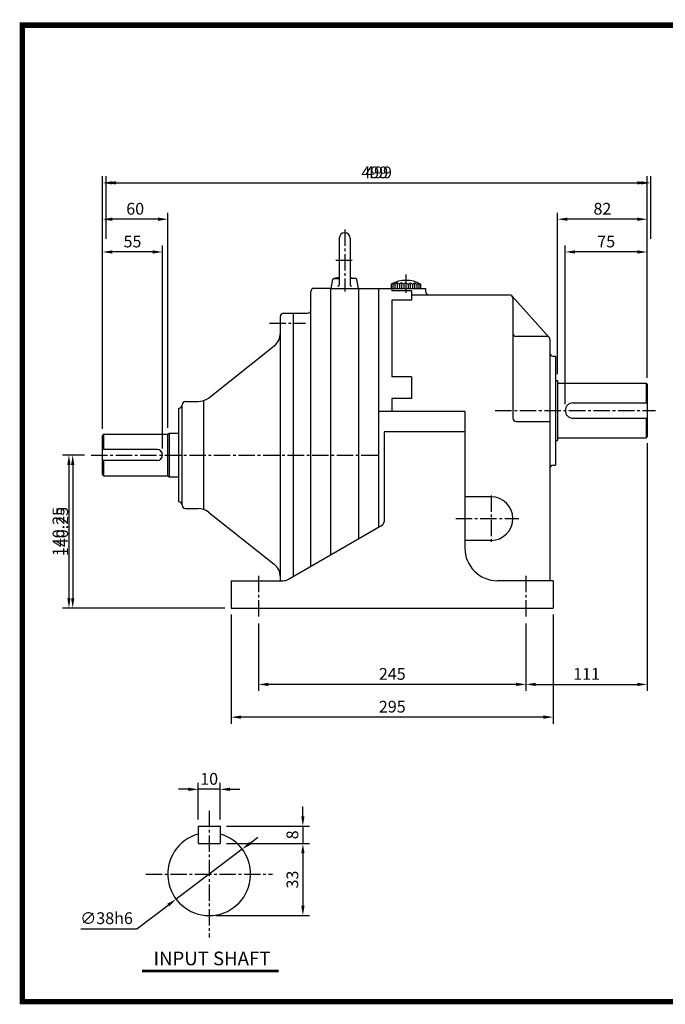
# Model space of a CAD drawing. Extents: x 10 to 1285, y 9 to 923.
# Drawn here: x 10 to 601, y 20 to 923 of the extents above; entities that cross this region are included whole.
import ezdxf
from ezdxf.enums import TextEntityAlignment as Align

# ---------------------------------------------------------------- set-up
doc = ezdxf.new("R2010")
doc.units = 0
doc.header["$LTSCALE"] = 20
doc.header["$MEASUREMENT"] = 0
doc.linetypes.add('CENTER2', pattern=[1.125, 0.75, -0.125, 0.125, -0.125])
doc.layers.get('0').update_dxf_attribs({"color": 92, "linetype": 'CONTINUOUS'})
doc.layers.get('DEFPOINTS').update_dxf_attribs({"linetype": 'CONTINUOUS'})
for name, color, linetype in [('1', 1, 'CONTINUOUS'), ('2', 2, 'CONTINUOUS'), ('3', 3, 'CONTINUOUS'), ('4', 4, 'CONTINUOUS'), ('5', 5, 'CONTINUOUS'), ('CEN', 1, 'CENTER2'), ('DIM', 2, 'CONTINUOUS')]:
    doc.layers.add(name, color=color, linetype=linetype)
doc.styles.add('ROMANS', font='ROMANS.shx')
doc.styles.get("Standard").update_dxf_attribs({"font": 'romans.shx'})
doc.dimstyles.get("Standard").update_dxf_attribs({"dimtxt": 0.18, "dimasz": 0.18, "dimexe": 0.18, "dimexo": 0.0625, "dimgap": 0.09, "dimtad": 0, "dimtih": 1, "dimtoh": 1, "dimdec": 4, "dimzin": 0, "dimtxsty": 'STANDARD', "dimcen": 0.09, "dimazin": 3, "dimtfac": 1, "dimtdec": 4, "dimtofl": 0, "dimtmove": 0, "dimatfit": 3, "dimtolj": 1, "dimtzin": 0})

# ---------------------------------------------------------------- blocks, each defined once
blk = doc.blocks.new('*D14')
at = {"color": 2, "linetype": 'BYBLOCK'}
for p, q in [((201.15, 353.71), (201.15, 291.9)), ((437.15, 297.9), (210.15, 297.9))]:
    blk.add_line(p, q, dxfattribs=at)
for points in [[(210.15, 299.4), (210.15, 296.4), (201.15, 297.9)], [(437.15, 299.4), (437.15, 296.4), (446.15, 297.9)]]:
    blk.add_solid(points, dxfattribs=at)
at = {"layer": 'DEFPOINTS', "color": 0, "linetype": 'BYBLOCK'}
for p in [(201.15, 359.71), (201.15, 297.9), (446.15, 297.9)]:
    blk.add_point(p, dxfattribs=at)
at = {"color": 4, "linetype": 'BYBLOCK', "insert": (323.65, 307.5), "char_height": 10.8, "attachment_point": 5, "style": 'ROMANS'}
blk.add_mtext('\\A1;245', dxfattribs=at)
blk = doc.blocks.new('*D15')
at = {"color": 2, "linetype": 'BYBLOCK'}
for p, q in [((176.15, 361.9), (176.15, 261.9)), ((471.15, 361.9), (471.15, 261.9)), ((462.15, 267.9), (185.15, 267.9))]:
    blk.add_line(p, q, dxfattribs=at)
for points in [[(185.15, 269.4), (185.15, 266.4), (176.15, 267.9)], [(462.15, 269.4), (462.15, 266.4), (471.15, 267.9)]]:
    blk.add_solid(points, dxfattribs=at)
at = {"layer": 'DEFPOINTS', "color": 0, "linetype": 'BYBLOCK'}
for p in [(176.15, 367.9), (471.15, 367.9), (176.15, 267.9)]:
    blk.add_point(p, dxfattribs=at)
at = {"color": 4, "linetype": 'BYBLOCK', "insert": (323.65, 277.5), "char_height": 10.8, "attachment_point": 5, "style": 'ROMANS'}
blk.add_mtext('\\A1;295', dxfattribs=at)
blk = doc.blocks.new('*D30')
at = {"color": 2, "linetype": 'BYBLOCK'}
for p, q in [((233.55, 179.21), (233.55, 131.21)), ((153.7, 122.21), (239.55, 122.21))]:
    blk.add_line(p, q, dxfattribs=at)
for points in [[(232.05, 179.21), (235.05, 179.21), (233.55, 188.21)], [(232.05, 131.21), (235.05, 131.21), (233.55, 122.21)]]:
    blk.add_solid(points, dxfattribs=at)
at = {"layer": 'DEFPOINTS', "color": 0, "linetype": 'BYBLOCK'}
for p in [(233.55, 188.21), (147.7, 122.21), (233.55, 122.21)]:
    blk.add_point(p, dxfattribs=at)
at = {"color": 4, "linetype": 'BYBLOCK', "insert": (223.95, 155.21), "char_height": 10.8, "attachment_point": 5, "rotation": 90, "style": 'ROMANS'}
blk.add_mtext('\\A1;33', dxfattribs=at)
blk = doc.blocks.new('*D29')
at = {"color": 2, "linetype": 'BYBLOCK'}
for p, q in [((233.55, 213.21), (233.55, 222.21)), ((163.7, 204.21), (239.55, 204.21)), ((233.55, 204.21), (233.55, 188.21)), ((163.7, 188.21), (239.55, 188.21)), ((233.55, 179.21), (233.55, 170.21))]:
    blk.add_line(p, q, dxfattribs=at)
for points in [[(232.05, 213.21), (235.05, 213.21), (233.55, 204.21)], [(232.05, 179.21), (235.05, 179.21), (233.55, 188.21)]]:
    blk.add_solid(points, dxfattribs=at)
at = {"layer": 'DEFPOINTS', "color": 0, "linetype": 'BYBLOCK'}
for p in [(157.7, 204.21), (157.7, 188.21), (233.55, 188.21)]:
    blk.add_point(p, dxfattribs=at)
at = {"color": 4, "linetype": 'BYBLOCK', "insert": (223.95, 196.21), "char_height": 10.8, "attachment_point": 5, "rotation": 90, "style": 'ROMANS'}
blk.add_mtext('\\A1;8', dxfattribs=at)
blk = doc.blocks.new('*D32')
at = {"color": 2, "linetype": 'BYBLOCK'}
for p, q in [((185.19, 188.55), (192.37, 193.98)), ((178.01, 183.13), (117.39, 137.29)), ((81.55, 110.19), (110.21, 131.86)), ((30.04, 110.19), (81.55, 110.19))]:
    blk.add_line(p, q, dxfattribs=at)
for points in [[(184.28, 189.75), (186.09, 187.36), (178.01, 183.13)], [(109.31, 133.05), (111.12, 130.66), (117.39, 137.29)]]:
    blk.add_solid(points, dxfattribs=at)
at = {"layer": 'DEFPOINTS', "color": 0, "linetype": 'BYBLOCK'}
for p in [(178.01, 183.13), (117.39, 137.29)]:
    blk.add_point(p, dxfattribs=at)
at = {"color": 4, "linetype": 'BYBLOCK', "insert": (53.7, 119.79), "char_height": 10.8, "attachment_point": 5, "style": 'ROMANS'}
blk.add_mtext('\\A1;∅38h6', dxfattribs=at)
blk = doc.blocks.new('*D31')
at = {"color": 2, "linetype": 'BYBLOCK'}
for p, q in [((137.7, 210.21), (137.7, 243.93)), ((157.7, 210.21), (157.7, 243.93)), ((128.7, 237.93), (119.7, 237.93)), ((157.7, 237.93), (137.7, 237.93)), ((166.7, 237.93), (175.7, 237.93))]:
    blk.add_line(p, q, dxfattribs=at)
for points in [[(128.7, 239.43), (128.7, 236.43), (137.7, 237.93)], [(166.7, 239.43), (166.7, 236.43), (157.7, 237.93)]]:
    blk.add_solid(points, dxfattribs=at)
at = {"layer": 'DEFPOINTS', "color": 0, "linetype": 'BYBLOCK'}
for p in [(137.7, 237.93), (137.7, 204.21), (157.7, 204.21)]:
    blk.add_point(p, dxfattribs=at)
at = {"color": 4, "linetype": 'BYBLOCK', "insert": (147.7, 247.53), "char_height": 10.8, "attachment_point": 5, "style": 'ROMANS'}
blk.add_mtext('\\A1;10', dxfattribs=at)
blk = doc.blocks.new('*D27')
at = {"color": 2, "linetype": 'BYBLOCK'}
for p, q in [((68.15, 700.27), (68.15, 730.27)), ((119.15, 724.27), (77.15, 724.27)), ((128.15, 533.15), (128.15, 730.27))]:
    blk.add_line(p, q, dxfattribs=at)
for points in [[(77.15, 725.77), (77.15, 722.77), (68.15, 724.27)], [(119.15, 725.77), (119.15, 722.77), (128.15, 724.27)]]:
    blk.add_solid(points, dxfattribs=at)
at = {"layer": 'DEFPOINTS', "color": 0, "linetype": 'BYBLOCK'}
for p in [(68.15, 724.27), (68.15, 694.27), (128.15, 527.15)]:
    blk.add_point(p, dxfattribs=at)
at = {"color": 4, "linetype": 'BYBLOCK', "insert": (98.15, 733.87), "char_height": 10.8, "attachment_point": 5, "style": 'ROMANS'}
blk.add_mtext('\\A1;60', dxfattribs=at)
blk = doc.blocks.new('*D26')
at = {"color": 2, "linetype": 'BYBLOCK'}
for p, q in [((68.15, 532.15), (68.15, 700.27)), ((123.15, 514.15), (123.15, 700.27)), ((114.15, 694.27), (77.15, 694.27))]:
    blk.add_line(p, q, dxfattribs=at)
for points in [[(77.15, 695.77), (77.15, 692.77), (68.15, 694.27)], [(114.15, 695.77), (114.15, 692.77), (123.15, 694.27)]]:
    blk.add_solid(points, dxfattribs=at)
at = {"layer": 'DEFPOINTS', "color": 0, "linetype": 'BYBLOCK'}
for p in [(68.15, 694.27), (68.15, 526.15), (123.15, 508.15)]:
    blk.add_point(p, dxfattribs=at)
at = {"color": 4, "linetype": 'BYBLOCK', "insert": (95.65, 703.87), "char_height": 10.8, "attachment_point": 5, "style": 'ROMANS'}
blk.add_mtext('\\A1;55', dxfattribs=at)
blk = doc.blocks.new('*D16')
at = {"color": 2, "linetype": 'BYBLOCK'}
for p, q in [((479.15, 582.4), (479.15, 730.27)), ((552.15, 724.27), (488.15, 724.27)), ((561.15, 700.27), (561.15, 730.27))]:
    blk.add_line(p, q, dxfattribs=at)
for points in [[(488.15, 725.77), (488.15, 722.77), (479.15, 724.27)], [(552.15, 725.77), (552.15, 722.77), (561.15, 724.27)]]:
    blk.add_solid(points, dxfattribs=at)
at = {"layer": 'DEFPOINTS', "color": 0, "linetype": 'BYBLOCK'}
for p in [(479.15, 724.27), (561.15, 694.27), (479.15, 576.4)]:
    blk.add_point(p, dxfattribs=at)
at = {"color": 4, "linetype": 'BYBLOCK', "insert": (520.15, 733.87), "char_height": 10.8, "attachment_point": 5, "style": 'ROMANS'}
blk.add_mtext('\\A1;82', dxfattribs=at)
blk = doc.blocks.new('AIR')
at = {"layer": '3', "color": 1}
for p, q in [((0, 12.59), (0, -4.12)), ((-12, 4.6), (-12, 0)), ((-8, 5), (-8, 0)), ((-4, 5), (-4, 0)), ((4, 5), (4, 0)), ((8, 5), (8, 0)), ((12, 4.6), (12, 0))]:
    blk.add_line(p, q, dxfattribs=at)
at = {"layer": '3'}
for p, q in [((-12, 4.6), (-13.5, 3.93)), ((-13.5, 3.93), (-13.5, 0)), ((-10, 3.93), (-12, 4.6)), ((-8, 5), (-10, 3.93)), ((-6, 3.93), (-8, 5)), ((-4, 5), (-6, 3.93)), ((-2, 3.93), (-4, 5)), ((0, 5), (-2, 3.93)), ((0, 5), (2, 3.93)), ((2, 3.93), (4, 5)), ((4, 5), (6, 3.93)), ((6, 3.93), (8, 5)), ((8, 5), (10, 3.93)), ((10, 3.93), (12, 4.6)), ((12, 4.6), (13.5, 3.93)), ((13.5, 3.93), (13.5, 0))]:
    blk.add_line(p, q, dxfattribs=at)
at = {"layer": '3', "color": 3}
for p, q in [((-10, 3.93), (-10, 0)), ((-6, 3.93), (-6, 0)), ((-2, 3.93), (-2, 0)), ((2, 3.93), (2, 0)), ((6, 3.93), (6, 0)), ((10, 3.93), (10, 0))]:
    blk.add_line(p, q, dxfattribs=at)
at = {"layer": '3'}
blk.add_arc((0, -20.93), 28.29, 61.49328, 118.50672, dxfattribs=at)
blk = doc.blocks.new('*D33')
at = {"color": 2, "linetype": 'BYBLOCK'}
for p, q in [((486.15, 554.9), (486.15, 700.27)), ((561.15, 578.9), (561.15, 700.27)), ((552.15, 694.27), (495.15, 694.27))]:
    blk.add_line(p, q, dxfattribs=at)
for points in [[(495.15, 695.77), (495.15, 692.77), (486.15, 694.27)], [(552.15, 695.77), (552.15, 692.77), (561.15, 694.27)]]:
    blk.add_solid(points, dxfattribs=at)
at = {"layer": 'DEFPOINTS', "color": 0, "linetype": 'BYBLOCK'}
for p in [(486.15, 694.27), (561.15, 572.9), (486.15, 548.9)]:
    blk.add_point(p, dxfattribs=at)
at = {"color": 4, "linetype": 'BYBLOCK', "insert": (523.65, 703.87), "char_height": 10.8, "attachment_point": 5, "style": 'ROMANS'}
blk.add_mtext('\\A1;75', dxfattribs=at)
blk = doc.blocks.new('*D35')
at = {"color": 2, "linetype": 'BYBLOCK'}
for p, q in [((81.6, 721.79), (81.6, 779.13)), ((580.6, 721.79), (580.6, 779.13)), ((90.6, 773.13), (571.6, 773.13)), ((61.8, 523.67), (44.92, 523.67)), ((50.92, 514.67), (50.92, 392.42)), ((190.15, 383.42), (44.92, 383.42))]:
    blk.add_line(p, q, dxfattribs=at)
for points in [[(90.6, 774.63), (90.6, 771.63), (81.6, 773.13)], [(571.6, 774.63), (571.6, 771.63), (580.6, 773.13)], [(49.42, 514.67), (52.42, 514.67), (50.92, 523.67)], [(49.42, 392.42), (52.42, 392.42), (50.92, 383.42)]]:
    blk.add_solid(points, dxfattribs=at)
at = {"layer": 'DEFPOINTS', "color": 0, "linetype": 'BYBLOCK'}
for p in [(580.6, 773.13), (81.6, 715.79), (580.6, 715.79), (67.8, 523.67), (50.92, 383.42), (196.15, 383.42)]:
    blk.add_point(p, dxfattribs=at)
at = {"color": 4, "linetype": 'BYBLOCK', "insert": (331.1, 782.73), "char_height": 10.8, "attachment_point": 5, "style": 'ROMANS'}
blk.add_mtext('\\A1;499', dxfattribs=at)
at = {"color": 4, "linetype": 'BYBLOCK', "insert": (41.32, 453.54), "char_height": 10.8, "attachment_point": 5, "rotation": 90, "style": 'ROMANS'}
blk.add_mtext('\\A1;140.25', dxfattribs=at)
blk = doc.blocks.new('*D36')
at = {"color": 2, "linetype": 'BYBLOCK'}
for p, q in [((580.6, 534.42), (580.6, 307.42)), ((469.6, 369.23), (469.6, 307.42)), ((478.6, 313.42), (571.6, 313.42))]:
    blk.add_line(p, q, dxfattribs=at)
for points in [[(478.6, 314.92), (478.6, 311.92), (469.6, 313.42)], [(571.6, 314.92), (571.6, 311.92), (580.6, 313.42)]]:
    blk.add_solid(points, dxfattribs=at)
at = {"layer": 'DEFPOINTS', "color": 0, "linetype": 'BYBLOCK'}
for p in [(580.6, 540.42), (469.6, 375.23), (580.6, 313.42)]:
    blk.add_point(p, dxfattribs=at)
at = {"color": 4, "linetype": 'BYBLOCK', "insert": (525.1, 323.02), "char_height": 10.8, "attachment_point": 5, "style": 'ROMANS'}
blk.add_mtext('\\A1;111', dxfattribs=at)

msp = doc.modelspace()

# ---------------------------------------------------------------- linework, layer by layer
at = {"color": 1}
msp.add_lwpolyline([(12.5125, 917.6875, 5, 5, 0), (1282.5125, 917.6875, 5, 5, 0), (1282.5125, 22.6875, 5, 5, 0), (12.5125, 22.6875, 5, 5, 0), (12.5125, 920.1875, 5, 5, 0)], format="xyseb", dxfattribs=at)
at = {"layer": '1'}
for p, q in [((86.79294, 542.66952), (86.79294, 528.66952)), ((146.79294, 543.66952), (146.79294, 503.66952)), ((86.79294, 518.66952), (86.79294, 504.66952)), ((247.17726, 51.05425), (122.17726, 51.05425)), ((247.17726, 49.85425), (122.17726, 49.85425))]:
    msp.add_line(p, q, dxfattribs=at)
at = {"layer": '2'}
for p, q in [((583.79294, 589.41702), (583.79294, 571.41882)), ((583.79294, 557.42022), (583.79294, 539.42202))]:
    msp.add_line(p, q, dxfattribs=at)
at = {"layer": '3'}
for p, q in [((302.79144, 722.41952), (302.79144, 679.70252)), ((312.79144, 722.41952), (312.79144, 679.70252)), ((302.79144, 686.50318), (297.69897, 685.5699)), ((312.79144, 686.50318), (317.88391, 685.5699)), ((295.29144, 676.41952), (296.73351, 684.59794)), ((297.2995, 685.41952), (302.79144, 685.41952)), ((318.28338, 685.41952), (312.79144, 685.41952)), ((320.29144, 676.41952), (318.84936, 684.59794)), ((276.79294, 421.74724), (276.79294, 673.41952)), ((294.79294, 676.41952), (279.79294, 676.41952)), ((294.79294, 676.41952), (294.79294, 432.17762)), ((338.79294, 676.41952), (338.79294, 523.68479)), ((368.79294, 674.24244), (350.79294, 674.24244)), ((495.02866, 631.4199), (461.02866, 669.4199)), ((368.79294, 665.52893), (350.79294, 665.52893)), ((248.79294, 408.41952), (248.79294, 650.66952)), ((251.79294, 653.66952), (273.79294, 653.66952)), ((260.79294, 412.47578), (260.79294, 653.66952)), ((492.79294, 632.41952), (464.79294, 632.41952)), ((182.88715, 575.91564), (243.11208, 623.66541)), ((368.79294, 595.36224), (350.79294, 595.36224)), ((158.79294, 477.66952), (158.79294, 569.66952)), ((158.79294, 569.66952), (158.79294, 569.66952)), ((161.79294, 572.66952), (173.56801, 572.66952)), ((178.79294, 473.7301), (178.79294, 573.60893)), ((368.79294, 575.62156), (350.79294, 575.62156)), ((155.79294, 480.66952), (155.79294, 566.66952)), ((417.79294, 563.41952), (338.79294, 563.41952)), ((86.79294, 542.66952), (85.79294, 541.66952)), ((85.79294, 505.66952), (85.79294, 541.66952)), ((86.79294, 542.66952), (145.79294, 542.66952)), ((145.79294, 542.66952), (146.79294, 543.66952)), ((145.79294, 504.66952), (145.79294, 542.66952)), ((146.79294, 543.66952), (155.79294, 543.66952)), ((417.79294, 544.76672), (343.79294, 544.76672)), ((135.79294, 528.66952), (85.79294, 528.66952)), ((338.79294, 523.68479), (338.79294, 457.67413)), ((135.79294, 518.66952), (85.79294, 518.66952)), ((85.79294, 505.66952), (86.79294, 504.66952)), ((86.79294, 504.66952), (145.79294, 504.66952)), ((145.79294, 504.66952), (146.79294, 503.66952)), ((146.79294, 503.66952), (155.79294, 503.66952)), ((441.79294, 485.41952), (417.79294, 485.41952)), ((158.79294, 477.66952), (158.79294, 477.66952)), ((161.79294, 474.66952), (173.56801, 474.66952)), ((182.88715, 471.42339), (243.11208, 423.67363)), ((256.11867, 409.7672), (342.29705, 459.70464)), ((441.79294, 445.41952), (417.79294, 445.41952)), ((203.79294, 408.41952), (251.10495, 408.41952)), ((498.79294, 408.41952), (447.79294, 408.41952)), ((203.79294, 383.41952), (498.79294, 383.41952)), ((173.57288, 183.51561), (173.57288, 167.51561)), ((173.57288, 183.51561), (193.57288, 183.51561)), ((193.57288, 183.51561), (193.57288, 167.51561)), ((173.57288, 167.51561), (193.57288, 167.51561))]:
    msp.add_line(p, q, dxfattribs=at)
at = {"layer": '3', "color": 3}
for p, q in [((294.79294, 676.41952), (381.79294, 676.41952)), ((338.79294, 676.41952), (338.79294, 457.67413)), ((350.79294, 676.41952), (350.79294, 674.24244)), ((368.79294, 674.24244), (368.79294, 665.52893)), ((368.79294, 670.41952), (458.79294, 670.41952)), ((381.79294, 676.41952), (381.79294, 673.41952)), ((350.79294, 665.52893), (350.79294, 595.36224)), ((461.79294, 667.41952), (461.79294, 557.41952)), ((495.79294, 629.41952), (495.79294, 564.41952)), ((498.79294, 614.41952), (500.79294, 614.41952)), ((500.79294, 614.41952), (500.79294, 514.41952)), ((368.79294, 595.36224), (368.79294, 575.62156)), ((500.79294, 591.91677), (502.79294, 591.91677)), ((502.79294, 591.91677), (502.79294, 536.92227)), ((502.79294, 589.41702), (583.79294, 589.41702)), ((583.79294, 589.41702), (584.79294, 588.41702)), ((584.79294, 588.41702), (584.79294, 540.42202)), ((350.79294, 575.62156), (350.79294, 563.41952)), ((516.79224, 571.41882), (584.79294, 571.41882)), ((417.79294, 563.41952), (417.79294, 438.41952)), ((495.79294, 564.41952), (495.79294, 408.41952)), ((464.79294, 554.41952), (495.79294, 554.41952)), ((516.79224, 557.42022), (584.79294, 557.42022)), ((343.79294, 544.76672), (343.79294, 462.30034)), ((500.79294, 536.92227), (502.79294, 536.92227)), ((502.79294, 539.42202), (583.79294, 539.42202)), ((584.79294, 540.42202), (583.79294, 539.42202)), ((498.79294, 514.41952), (500.79294, 514.41952)), ((203.79294, 408.41952), (203.79294, 383.41952)), ((498.79294, 408.41952), (498.79294, 383.41952))]:
    msp.add_line(p, q, dxfattribs=at)
at = {"layer": '3', "color": 3, "linetype": 'CONTINUOUS'}
msp.add_line((320.79294, 447.24374), (320.79294, 676.41952), dxfattribs=at)
at = {"layer": '3'}
for centre, radius, start, end in [((307.79144, 722.41952), 5, 0, 180), ((297.91528, 684.38956), 1.2, 100.38516424, 170), ((301.59144, 679.70252), 1.2, 270, 0), ((313.99144, 679.70252), 1.2, 180, 270), ((317.66759, 684.38956), 1.2, 10, 79.61483576), ((279.79294, 673.41952), 3, 90, 180), ((384.79294, 673.41952), 3, 180, 270), ((251.79294, 650.66952), 3, 90, 180), ((273.79294, 656.66952), 3, 270, 0), ((233.79294, 635.41929), 15, 308.40939123, 360), ((464.79294, 635.41952), 3, 180, 270), ((492.79294, 629.41952), 3, 0, 90), ((498.79294, 617.41952), 3, 180, 270), ((155.79294, 569.66952), 3, 270, 0), ((161.79294, 569.66952), 3, 90, 180), ((173.56801, 587.66952), 15, 270, 308.40939123), ((135.79294, 523.66952), 5, 270, 90), ((498.79294, 511.41952), 3, 90, 180), ((155.79294, 477.66952), 3, 360, 90), ((441.79294, 465.41952), 20, 270, 90), ((161.79294, 477.66952), 3, 180, 270), ((173.56801, 459.66952), 15, 51.59060877, 90), ((340.79294, 462.30034), 3, 300.09083327, 0), ((447.79294, 438.41952), 30, 180, 270), ((233.79294, 411.91975), 15, 0, 51.59060877), ((251.10495, 418.41952), 10, 270, 300.09083327), ((183.57288, 139.51561), 38, 105.25752329, 74.74247671)]:
    msp.add_arc(centre, radius, start, end, dxfattribs=at)
at = {"layer": '3', "color": 3}
for centre, radius, start, end in [((458.79294, 667.41952), 3, 0, 90), ((516.79224, 564.41952), 6.9993, 90, 270), ((464.79294, 557.41952), 3, 180, 270)]:
    msp.add_arc(centre, radius, start, end, dxfattribs=at)
at = {"layer": '5', "color": 1}
msp.add_line((10.0125, 22.6875), (1285.0125, 22.6875), dxfattribs=at)
at = {"layer": 'CEN'}
for p, q in [((307.79144, 730.37633), (307.79144, 673.54823)), ((299.68874, 702.41952), (316.02483, 702.41952)), ((238.79294, 644.66952), (271.73475, 644.66952)), ((445.66991, 564.41952), (592.41885, 564.41952)), ((75.4505, 523.66952), (338.79294, 523.66952)), ((441.79294, 486.68784), (441.79294, 443.40495)), ((409.4272, 465.41952), (467.26722, 465.41952)), ((228.79294, 413.04902), (228.79294, 375.23025)), ((473.79294, 413.04902), (473.79294, 375.23025)), ((183.57288, 197.51561), (183.57288, 81.51561)), ((125.57288, 139.51561), (241.57288, 139.51561))]:
    msp.add_line(p, q, dxfattribs=at)

# ---------------------------------------------------------------- block references
at = {"layer": '3', "xscale": 0.9999999999989999, "yscale": 0.9999999999989999, "zscale": 0.9999999999989999}
msp.add_blockref('AIR', (363.79294, 676.41952), dxfattribs=at)

# ---------------------------------------------------------------- texts
at = {"layer": '4', "style": 'ROMANS'}
msp.add_text('INPUT SHAFT', height=12.5, dxfattribs=at).set_placement((186.17726, 55.98051), align=Align.CENTER)

# ---------------------------------------------------------------- dimensions: what is measured, and where the dimension line sits
at = {"layer": 'DIM'}
for base, p1, p2, text, picture, middle, set_off in [((584.79294, 773.13379), (85.79294, 715.78692), (584.79294, 715.78692), '499', '*D35', (335.29294, 782.73379), (4.19759, 0)), ((85.79294, 739.78692), (145.79294, 542.66952), (85.79294, 709.78692), '60', '*D27', (115.79294, 749.38692), (17.64791, 15.51755)), ((502.79294, 739.78692), (584.79294, 709.78692), (502.79294, 591.91677), '82', '*D16', (543.79294, 749.38692), (23.64791, 15.51755)), ((85.79294, 709.78692), (140.79294, 523.66952), (85.79294, 541.66952), '55', '*D26', (113.29294, 719.38692), (17.64791, 15.51755)), ((509.79294, 709.78692), (584.79294, 588.41702), (509.79294, 564.41952), '75', '*D33', (547.29294, 719.38692), (23.64791, 15.51755)), ((584.79294, 313.41952), (473.79294, 375.23025), (584.79294, 540.42202), '111', '*D36', (529.29294, 323.01952), (4.19759, 0)), ((203.79294, 283.41952), (498.79294, 383.41952), (203.79294, 383.41952), '295', '*D15', (351.29294, 293.01952), (27.64791, 15.51755)), ((228.79294, 313.41952), (473.79294, 313.41952), (228.79294, 375.23025), '245', '*D14', (351.29294, 323.01952), (27.64791, 15.51755)), ((173.57288, 217.23575), (193.57288, 183.51561), (173.57288, 183.51561), '10', '*D31', (183.57288, 226.83575), (35.87179, -20.69046))]:
    dim = msp.add_linear_dim(base=base, p1=p1, p2=p2, text=text, dimstyle='STANDARD', override={"dimscale": 60, "dimasz": 0.15, "dimexe": 0.1, "dimexo": 0.1, "dimgap": 0.07, "dimtad": 1, "dimtih": 0, "dimtxsty": 'ROMANS', "dimclrd": 2, "dimclre": 2, "dimclrt": 4, "dimtix": 1, "dimtofl": 1}, dxfattribs=at)
    dim.commit()
    dim.dimension.update_dxf_attribs({"geometry": picture, "text_midpoint": middle, "insert": set_off})
for base, p1, p2, text, picture, middle, set_off in [((58.56581, 383.41952), (75.4505, 523.66952), (203.79294, 383.41952), '140.25', '*D35', (48.96581, 453.54452), (7.64791, 0)), ((269.42024, 167.51561), (193.57288, 183.51561), (193.57288, 167.51561), '8', '*D29', (259.82024, 175.51561), (35.87179, -20.69046)), ((269.42024, 101.51561), (269.42024, 167.51561), (183.57288, 101.51561), '33', '*D30', (259.82024, 134.51561), (35.87179, -20.69046))]:
    dim = msp.add_linear_dim(base=base, p1=p1, p2=p2, angle=90, text=text, dimstyle='STANDARD', override={"dimscale": 60, "dimasz": 0.15, "dimexe": 0.1, "dimexo": 0.1, "dimgap": 0.07, "dimtad": 1, "dimtih": 0, "dimtxsty": 'ROMANS', "dimclrd": 2, "dimclre": 2, "dimclrt": 4, "dimtix": 1, "dimtofl": 1}, dxfattribs=at)
    dim.commit()
    dim.dimension.update_dxf_attribs({"geometry": picture, "text_midpoint": middle, "insert": set_off})
dim = msp.add_diameter_dim_2p(p1=(213.88222, 162.43599), p2=(153.26353, 116.59523), text='%%C38h6', dimstyle='STANDARD', override={"dimscale": 60, "dimasz": 0.15, "dimexe": 0.1, "dimexo": 0.1, "dimgap": 0.07, "dimtad": 1, "dimtih": 0, "dimtxsty": 'ROMANS', "dimclrd": 2, "dimclre": 2, "dimclrt": 4, "dimtix": 1, "dimtofl": 1}, dxfattribs=at)
dim.commit()
dim.dimension.update_dxf_attribs({"geometry": '*D32', "text_midpoint": (89.56916, 89.49458), "dimtype": 131, "insert": (35.87179, -20.69046)})

doc.saveas('drawing.dxf')
